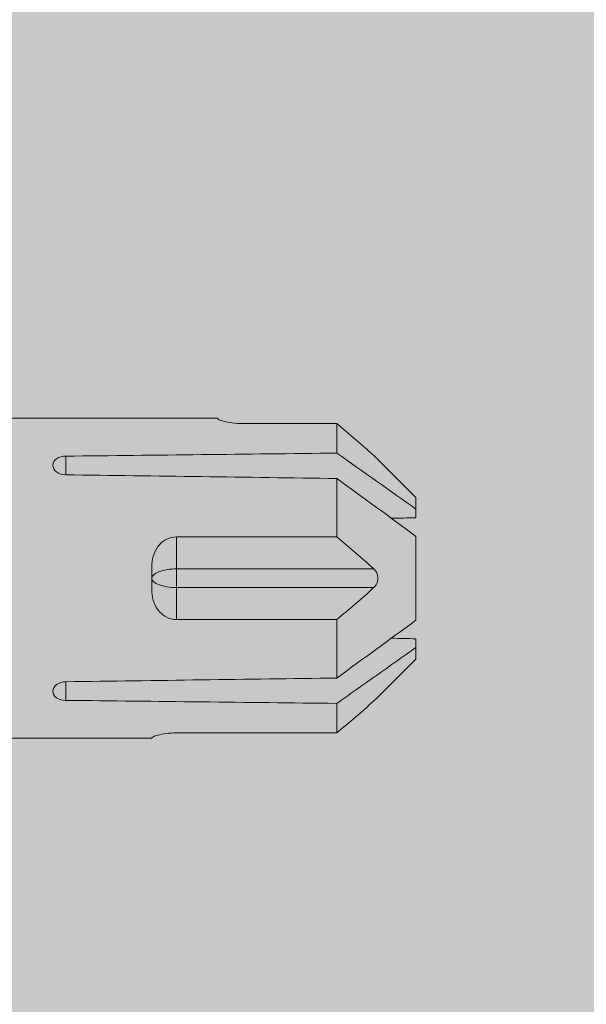
# Model space of a CAD drawing. Units: millimetres. Extents: x 2244 to 6151, y 1230 to 3888.
# Drawn here: x 4211 to 4228, y 3610 to 3640 of the extents above; entities that cross this region are included whole.
import ezdxf

# ---------------------------------------------------------------- set-up
doc = ezdxf.new("R2010")
doc.units = ezdxf.units.MM
doc.layers.add('90%', color=7, linetype='Continuous', transparency=0.9)
doc.layers.add('Schmale Volllinie_Rot', color=1, linetype='Continuous', lineweight=13)

# ---------------------------------------------------------------- blocks, each defined once
blk = doc.blocks.new('HRD')
at = {"layer": 'Schmale Volllinie_Rot'}
for p, q in [((83.026, 0.897), (74.871, 0.897)), ((83.026, 0.885), (83.026, 0.897)), ((86.66, 0.732), (83.783, 0.732)), ((86.66, -0.17), (86.66, 0.732)), ((78.383, -0.263), (78.383, -0.834)), ((89.082, -1.525), (87.92, -0.362)), ((86.66, -2.735), (86.66, -0.946)), ((89.082, -1.882), (89.082, -1.525)), ((89.082, -2.147), (89.082, -1.882)), ((81.765, -2.735), (81.765, -3.712)), ((81.765, -2.735), (86.66, -2.735)), ((89.082, -2.717), (89.082, -5.278)), ((81.008, -3.652), (81.008, -4.344)), ((81.765, -3.712), (87.792, -3.712)), ((81.765, -3.712), (81.765, -4.283)), ((81.765, -4.283), (81.765, -5.261)), ((81.765, -4.283), (87.792, -4.283)), ((86.66, -5.261), (81.765, -5.261)), ((86.66, -7.05), (86.66, -5.261)), ((89.082, -6.113), (89.082, -5.849)), ((89.082, -6.113), (89.082, -6.471)), ((87.92, -7.633), (89.082, -6.471)), ((78.383, -7.162), (78.383, -7.733)), ((86.66, -8.727), (86.66, -7.825)), ((81.765, -8.727), (86.66, -8.727)), ((74.871, -8.893), (81.008, -8.893)), ((81.008, -8.881), (81.008, -8.893))]:
    blk.add_line(p, q, dxfattribs=at)
for centre, major_axis, ratio, start_param, end_param in [((55.254, -3.998), (280.447, 3.462), 0.012341, 1.458423, 1.488076), ((55.254, -3.998), (-280.447, 3.462), 0.012341, 4.60032, 4.629973), ((81.765, -3.998), (0.757, 0), 0.377124, 1.570796, 3.141593), ((81.765, -3.998), (0.757, 0), 0.377124, 3.141593, 4.712389), ((55.254, -3.998), (280.447, 3.462), 0.012341, 4.794805, 4.824458), ((55.254, -3.998), (-280.447, 3.462), 0.012341, 1.653517, 1.68317)]:
    blk.add_ellipse(centre, major_axis=major_axis, ratio=ratio, start_param=start_param, end_param=end_param, dxfattribs=at)
for points, knots in [([(83.783, 0.732), (83.671, 0.732), (83.561, 0.739), (83.366, 0.765), (83.281, 0.783), (83.149, 0.818), (83.102, 0.836), (83.04, 0.866), (83.026, 0.877), (83.026, 0.885)], [0, 0, 0, 0, 0.25, 0.25, 0.5, 0.5, 0.75, 0.75, 1, 1, 1, 1]), ([(78.383, -0.834), (78.277, -0.834), (78.172, -0.8), (78.023, -0.688), (77.98, -0.612), (77.98, -0.461), (78.023, -0.39), (78.172, -0.291), (78.277, -0.263), (78.383, -0.263)], [0, 0, 0, 0, 0.25, 0.25, 0.5, 0.5, 0.75, 0.75, 1, 1, 1, 1]), ([(87.921, -0.364), (87.907, -0.351), (87.859, -0.308), (87.828, -0.279), (87.792, -0.246)], [0, 0, 0, 0, 0.50068, 1, 1, 1, 1]), ([(81.008, -3.652), (81.008, -3.54), (81.021, -3.431), (81.083, -3.219), (81.13, -3.118), (81.262, -2.941), (81.345, -2.867), (81.542, -2.763), (81.652, -2.735), (81.765, -2.735)], [0, 0, 0, 0, 0.25, 0.25, 0.5, 0.5, 0.75, 0.75, 1, 1, 1, 1]), ([(87.792, -3.712), (87.828, -3.745), (87.859, -3.785), (87.907, -3.882), (87.921, -3.939), (87.921, -4.055), (87.907, -4.113), (87.859, -4.21), (87.828, -4.25), (87.792, -4.283)], [0, 0, 0, 0, 0.25, 0.25, 0.5, 0.5, 0.75, 0.75, 1, 1, 1, 1]), ([(81.765, -5.261), (81.652, -5.261), (81.542, -5.233), (81.347, -5.13), (81.263, -5.055), (81.13, -4.879), (81.083, -4.778), (81.021, -4.566), (81.008, -4.455), (81.008, -4.344)], [0, 0, 0, 0, 0.25, 0.25, 0.5, 0.5, 0.75, 0.75, 1, 1, 1, 1]), ([(78.383, -7.733), (78.277, -7.733), (78.172, -7.705), (78.023, -7.606), (77.98, -7.535), (77.98, -7.384), (78.023, -7.307), (78.172, -7.196), (78.277, -7.162), (78.383, -7.162)], [0, 0, 0, 0, 0.25, 0.25, 0.5, 0.5, 0.75, 0.75, 1, 1, 1, 1]), ([(87.792, -7.75), (87.828, -7.717), (87.859, -7.688), (87.907, -7.645), (87.92, -7.633), (87.923, -7.63)], [0, 0, 0, 0, 0.500438, 0.500438, 1, 1, 1, 1]), ([(81.008, -8.881), (81.008, -8.873), (81.021, -8.861), (81.083, -8.832), (81.13, -8.814), (81.262, -8.778), (81.345, -8.761), (81.542, -8.735), (81.652, -8.727), (81.765, -8.727)], [0, 0, 0, 0, 0.25, 0.25, 0.5, 0.5, 0.75, 0.75, 1, 1, 1, 1])]:
    blk.add_open_spline(points, degree=3, knots=knots, dxfattribs=at)
for points in [[(87.792, -0.246), (87.432, 0.09), (87.05, 0.413), (86.66, 0.732)], [(89.082, -1.882), (88.282, -1.307), (87.471, -0.739), (86.66, -0.17)], [(86.66, -0.946), (87.471, -1.534), (88.282, -2.122), (89.082, -2.717)], [(88.325, -2.163), (88.577, -2.158), (88.83, -2.152), (89.082, -2.147)], [(86.66, -2.735), (87.05, -3.054), (87.433, -3.378), (87.792, -3.712)], [(87.792, -4.283), (87.432, -4.619), (87.05, -4.942), (86.66, -5.261)], [(89.082, -5.278), (88.282, -5.873), (87.471, -6.462), (86.66, -7.05)], [(89.082, -5.849), (88.83, -5.843), (88.577, -5.838), (88.324, -5.832)], [(86.66, -7.825), (87.471, -7.257), (88.282, -6.689), (89.082, -6.113)], [(86.66, -8.727), (87.05, -8.408), (87.433, -8.084), (87.792, -7.75)]]:
    blk.add_open_spline(points, degree=3, dxfattribs=at)
blk = doc.blocks.new('MF MFI 215 M 11 Ansicht mit Dübel')
blk.add_blockref('HRD', (-17.417, -39.152))

msp = doc.modelspace()

# ---------------------------------------------------------------- hatches: boundary and pattern name
at = {"layer": '90%'}
h = msp.add_hatch(color=256, dxfattribs=at)
h.dxf.hatch_style = 1
h.paths.add_polyline_path([(4151.034, 3484.389), (4276.034, 3484.389), (4276.034, 3769.389), (4151.034, 3769.389)])

# ---------------------------------------------------------------- block references
msp.add_blockref('MF MFI 215 M 11 Ansicht mit Dübel', (4151.013, 3666.324))

doc.saveas('drawing.dxf')
